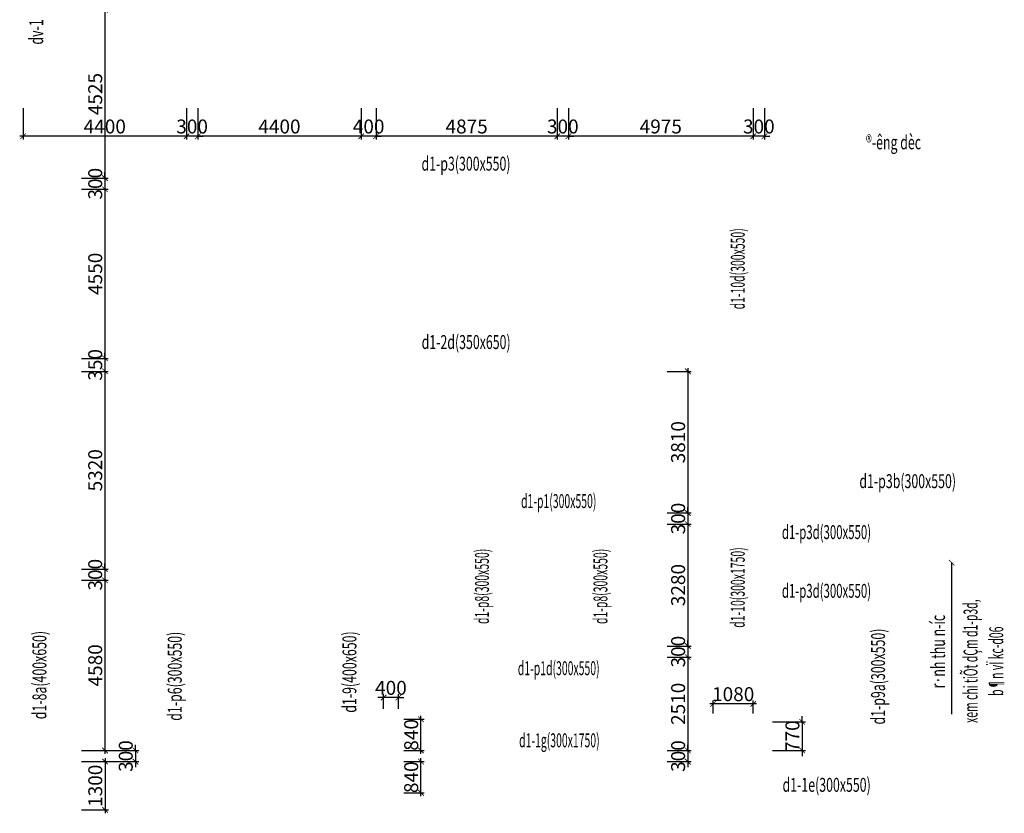
# Model space of a CAD drawing. Units: millimetres. Extents: x -298286 to 1307867, y -422657 to 468046.
# Drawn here: x 106974 to 133470, y 224593 to 245945 of the extents above; entities that cross this region are included whole.
import ezdxf
from ezdxf.enums import TextEntityAlignment as Align

# ---------------------------------------------------------------- set-up
doc = ezdxf.new("R2010")
doc.units = ezdxf.units.MM
doc.header["$MEASUREMENT"] = 0
doc.header["$PDMODE"] = 3
doc.header["$PDSIZE"] = 50
for name, color, linetype, lineweight in [('KC-DIMENSION', 8, 'Continuous', 15), ('KC-NET THUONG', 8, 'Continuous', 15), ('KC-TEXT', 7, 'Continuous', 25)]:
    doc.layers.add(name, color=color, linetype=linetype, lineweight=lineweight)
doc.styles.add('VNCC-vnsimli', font='vnsimli.shx', dxfattribs={"width": 0.7})
doc.dimstyles.new('VNCC_DIM150', dxfattribs={"dimscale": 1.5, "dimtxt": 250, "dimasz": 100, "dimexe": 60, "dimexo": 0, "dimgap": 50, "dimtad": 1, "dimdec": 0, "dimzin": 0, "dimdsep": 46, "dimtxsty": 'VNCC-vnsimli', "dimblk1": 'ARCHTICK', "dimblk2": 'ARCHTICK', "dimsah": 1, "dimcen": 150, "dimdle": 60, "dimclrd": 256, "dimclre": 256, "dimclrt": 7, "dimadec": 0, "dimazin": 0, "dimtfac": 1, "dimtdec": 0, "dimtix": 1, "dimtmove": 1, "dimatfit": 3, "dimldrblk": 'ARCHTICK', "dimfxl": 0, "dimtvp": 0.833333, "dimtolj": 1, "dimtzin": 0, "dimarcsym": 0})

# ---------------------------------------------------------------- blocks, each defined once
blk = doc.blocks.new('_ARCHTICK')
at = {"layer": 'KC-NET THUONG', "color": 0, "linetype": 'ByBlock', "const_width": 0.15}
blk.add_lwpolyline([(-0.5, -0.5), (0.5, 0.5)], dxfattribs=at)
blk = doc.blocks.new('*D1500')
at = {"layer": 'DEFPOINTS', "color": 0, "linetype": 'Continuous', "transparency": 16777216}
for p in [(109266, 226283), (109266, 225983), (110091, 225983)]:
    blk.add_point(p, dxfattribs=at)
at = {"layer": 'KC-DIMENSION', "linetype": 'Continuous', "lineweight": -2, "transparency": 16777216}
for p, q in [((109266, 226283), (110181, 226283)), ((110091, 226283), (110091, 226433)), ((110091, 226283), (110091, 225983)), ((109266, 225983), (110181, 225983)), ((110091, 225983), (110091, 225833))]:
    blk.add_line(p, q, dxfattribs=at)
at = {"layer": 'KC-DIMENSION', "linetype": 'Continuous', "lineweight": -2, "transparency": 16777216, "xscale": 150, "yscale": 150, "zscale": 150}
for p, rotation in [((110091, 226283), 270), ((110091, 225983), 90)]:
    blk.add_blockref('_ARCHTICK', p, dxfattribs=dict(at, rotation=rotation))
at = {"layer": 'KC-DIMENSION', "color": 7, "linetype": 'Continuous', "transparency": 16777216, "insert": (109828, 226133), "char_height": 375, "attachment_point": 5, "rotation": 90, "style": 'VNCC-vnsimli'}
blk.add_mtext('\\A1;300', dxfattribs=at)
blk = doc.blocks.new('*D1501')
at = {"layer": 'DEFPOINTS', "color": 0, "linetype": 'Continuous', "transparency": 16777216}
for p in [(108636, 225983, 0), (108636, 224683), (109271, 224683)]:
    blk.add_point(p, dxfattribs=at)
at = {"layer": 'KC-DIMENSION', "linetype": 'Continuous', "lineweight": -2, "transparency": 16777216}
for p, q in [((109271, 226073), (109271, 224593)), ((108636, 225983), (109361, 225983)), ((108636, 224683), (109361, 224683))]:
    blk.add_line(p, q, dxfattribs=at)
at = {"layer": 'KC-DIMENSION', "linetype": 'Continuous', "lineweight": -2, "transparency": 16777216, "xscale": 150, "yscale": 150, "zscale": 150}
for p, rotation in [((109271, 225983), 90), ((109271, 224683), 270)]:
    blk.add_blockref('_ARCHTICK', p, dxfattribs=dict(at, rotation=rotation))
at = {"layer": 'KC-DIMENSION', "color": 7, "linetype": 'Continuous', "transparency": 16777216, "insert": (109008, 225333), "char_height": 375, "attachment_point": 5, "rotation": 90, "style": 'VNCC-vnsimli'}
blk.add_mtext('\\A1;1300', dxfattribs=at)
blk = doc.blocks.new('*D1504')
at = {"layer": 'DEFPOINTS', "color": 0, "linetype": 'Continuous', "transparency": 16777216}
for p in [(124397, 236483), (124397, 232673, 0), (124954, 232673)]:
    blk.add_point(p, dxfattribs=at)
at = {"layer": 'KC-DIMENSION', "linetype": 'Continuous', "lineweight": -2, "transparency": 16777216}
for p, q in [((124397, 236483), (125044, 236483)), ((124954, 236573), (124954, 232583)), ((124397, 232673), (125044, 232673))]:
    blk.add_line(p, q, dxfattribs=at)
at = {"layer": 'KC-DIMENSION', "linetype": 'Continuous', "lineweight": -2, "transparency": 16777216, "xscale": 150, "yscale": 150, "zscale": 150}
for p, rotation in [((124954, 236483), 90), ((124954, 232673), 270)]:
    blk.add_blockref('_ARCHTICK', p, dxfattribs=dict(at, rotation=rotation))
at = {"layer": 'KC-DIMENSION', "color": 7, "linetype": 'Continuous', "transparency": 16777216, "insert": (124692, 234578), "char_height": 375, "attachment_point": 5, "rotation": 90, "style": 'VNCC-vnsimli'}
blk.add_mtext('\\A1;3810', dxfattribs=at)
blk = doc.blocks.new('*D1505')
at = {"layer": 'DEFPOINTS', "color": 0, "linetype": 'Continuous', "transparency": 16777216}
for p in [(124397, 232673), (124397, 232373, 0), (124954, 232373)]:
    blk.add_point(p, dxfattribs=at)
at = {"layer": 'KC-DIMENSION', "linetype": 'Continuous', "lineweight": -2, "transparency": 16777216}
for p, q in [((124397, 232673), (125044, 232673)), ((124954, 232673), (124954, 232823)), ((124954, 232673), (124954, 232373)), ((124397, 232373), (125044, 232373)), ((124954, 232373), (124954, 232223))]:
    blk.add_line(p, q, dxfattribs=at)
at = {"layer": 'KC-DIMENSION', "linetype": 'Continuous', "lineweight": -2, "transparency": 16777216, "xscale": 150, "yscale": 150, "zscale": 150}
for p, rotation in [((124954, 232673), 270), ((124954, 232373), 90)]:
    blk.add_blockref('_ARCHTICK', p, dxfattribs=dict(at, rotation=rotation))
at = {"layer": 'KC-DIMENSION', "color": 7, "linetype": 'Continuous', "transparency": 16777216, "insert": (124692, 232523), "char_height": 375, "attachment_point": 5, "rotation": 90, "style": 'VNCC-vnsimli'}
blk.add_mtext('\\A1;300', dxfattribs=at)
blk = doc.blocks.new('*D1506')
at = {"layer": 'DEFPOINTS', "color": 0, "linetype": 'Continuous', "transparency": 16777216}
for p in [(124397, 232373), (124397, 229093, 0), (124954, 229093)]:
    blk.add_point(p, dxfattribs=at)
at = {"layer": 'KC-DIMENSION', "linetype": 'Continuous', "lineweight": -2, "transparency": 16777216}
for p, q in [((124397, 232373), (125044, 232373)), ((124954, 232463), (124954, 229003)), ((124397, 229093), (125044, 229093))]:
    blk.add_line(p, q, dxfattribs=at)
at = {"layer": 'KC-DIMENSION', "linetype": 'Continuous', "lineweight": -2, "transparency": 16777216, "xscale": 150, "yscale": 150, "zscale": 150}
for p, rotation in [((124954, 232373), 90), ((124954, 229093), 270)]:
    blk.add_blockref('_ARCHTICK', p, dxfattribs=dict(at, rotation=rotation))
at = {"layer": 'KC-DIMENSION', "color": 7, "linetype": 'Continuous', "transparency": 16777216, "insert": (124692, 230733), "char_height": 375, "attachment_point": 5, "rotation": 90, "style": 'VNCC-vnsimli'}
blk.add_mtext('\\A1;3280', dxfattribs=at)
blk = doc.blocks.new('*D1507')
at = {"layer": 'DEFPOINTS', "color": 0, "linetype": 'Continuous', "transparency": 16777216}
for p in [(124397, 229093), (124397, 228793, 0), (124954, 228793)]:
    blk.add_point(p, dxfattribs=at)
at = {"layer": 'KC-DIMENSION', "linetype": 'Continuous', "lineweight": -2, "transparency": 16777216}
for p, q in [((124954, 229093), (124954, 229243)), ((124397, 229093), (125044, 229093)), ((124954, 229093), (124954, 228793)), ((124397, 228793), (125044, 228793)), ((124954, 228793), (124954, 228643))]:
    blk.add_line(p, q, dxfattribs=at)
at = {"layer": 'KC-DIMENSION', "linetype": 'Continuous', "lineweight": -2, "transparency": 16777216, "xscale": 150, "yscale": 150, "zscale": 150}
for p, rotation in [((124954, 229093), 270), ((124954, 228793), 90)]:
    blk.add_blockref('_ARCHTICK', p, dxfattribs=dict(at, rotation=rotation))
at = {"layer": 'KC-DIMENSION', "color": 7, "linetype": 'Continuous', "transparency": 16777216, "insert": (124692, 228943), "char_height": 375, "attachment_point": 5, "rotation": 90, "style": 'VNCC-vnsimli'}
blk.add_mtext('\\A1;300', dxfattribs=at)
blk = doc.blocks.new('*D1508')
at = {"layer": 'DEFPOINTS', "color": 0, "linetype": 'Continuous', "transparency": 16777216}
for p in [(124397, 228793), (124397, 226283, 0), (124954, 226283)]:
    blk.add_point(p, dxfattribs=at)
at = {"layer": 'KC-DIMENSION', "linetype": 'Continuous', "lineweight": -2, "transparency": 16777216}
for p, q in [((124397, 228793), (125044, 228793)), ((124954, 228883), (124954, 226193)), ((124397, 226283), (125044, 226283))]:
    blk.add_line(p, q, dxfattribs=at)
at = {"layer": 'KC-DIMENSION', "linetype": 'Continuous', "lineweight": -2, "transparency": 16777216, "xscale": 150, "yscale": 150, "zscale": 150}
for p, rotation in [((124954, 228793), 90), ((124954, 226283), 270)]:
    blk.add_blockref('_ARCHTICK', p, dxfattribs=dict(at, rotation=rotation))
at = {"layer": 'KC-DIMENSION', "color": 7, "linetype": 'Continuous', "transparency": 16777216, "insert": (124692, 227538), "char_height": 375, "attachment_point": 5, "rotation": 90, "style": 'VNCC-vnsimli'}
blk.add_mtext('\\A1;2510', dxfattribs=at)
blk = doc.blocks.new('*D1509')
at = {"layer": 'DEFPOINTS', "color": 0, "linetype": 'Continuous', "transparency": 16777216}
for p in [(124397, 226283), (124397, 225983), (124954, 225983)]:
    blk.add_point(p, dxfattribs=at)
at = {"layer": 'KC-DIMENSION', "linetype": 'Continuous', "lineweight": -2, "transparency": 16777216}
for p, q in [((124397, 226283), (125044, 226283)), ((124954, 226283), (124954, 226433)), ((124954, 226283), (124954, 225983)), ((124397, 225983), (125044, 225983)), ((124954, 225983), (124954, 225833))]:
    blk.add_line(p, q, dxfattribs=at)
at = {"layer": 'KC-DIMENSION', "linetype": 'Continuous', "lineweight": -2, "transparency": 16777216, "xscale": 150, "yscale": 150, "zscale": 150}
for p, rotation in [((124954, 226283), 270), ((124954, 225983), 90)]:
    blk.add_blockref('_ARCHTICK', p, dxfattribs=dict(at, rotation=rotation))
at = {"layer": 'KC-DIMENSION', "color": 7, "linetype": 'Continuous', "transparency": 16777216, "insert": (124692, 226133), "char_height": 375, "attachment_point": 5, "rotation": 90, "style": 'VNCC-vnsimli'}
blk.add_mtext('\\A1;300', dxfattribs=at)
blk = doc.blocks.new('*D1510')
at = {"layer": 'DEFPOINTS', "color": 0, "linetype": 'Continuous', "transparency": 16777216}
for p in [(126714, 243563), (127014, 243563), (126714, 242809)]:
    blk.add_point(p, dxfattribs=at)
at = {"layer": 'KC-DIMENSION', "linetype": 'Continuous', "lineweight": -2, "transparency": 16777216}
for p, q in [((126714, 243563), (126714, 242719)), ((127014, 243563), (127014, 242719)), ((126714, 242809), (126564, 242809)), ((127014, 242809), (126714, 242809)), ((127014, 242809), (127164, 242809))]:
    blk.add_line(p, q, dxfattribs=at)
at = {"layer": 'KC-DIMENSION', "linetype": 'Continuous', "lineweight": -2, "transparency": 16777216, "xscale": 150, "yscale": 150, "zscale": 150}
blk.add_blockref('_ARCHTICK', (126714, 242809), dxfattribs=at)
at = {"layer": 'KC-DIMENSION', "linetype": 'Continuous', "lineweight": -2, "transparency": 16777216, "xscale": 150, "yscale": 150, "zscale": 150, "rotation": 180}
blk.add_blockref('_ARCHTICK', (127014, 242809), dxfattribs=at)
at = {"layer": 'KC-DIMENSION', "color": 7, "linetype": 'Continuous', "transparency": 16777216, "insert": (126864, 243072), "char_height": 375, "attachment_point": 5, "style": 'VNCC-vnsimli'}
blk.add_mtext('\\A1;300', dxfattribs=at)
blk = doc.blocks.new('*D1511')
at = {"layer": 'DEFPOINTS', "color": 0, "linetype": 'Continuous', "transparency": 16777216}
for p in [(121739, 243563), (126714, 243563), (121739, 242809)]:
    blk.add_point(p, dxfattribs=at)
at = {"layer": 'KC-DIMENSION', "linetype": 'Continuous', "lineweight": -2, "transparency": 16777216}
for p, q in [((121739, 243563), (121739, 242719)), ((126714, 243563), (126714, 242719)), ((126804, 242809), (121649, 242809))]:
    blk.add_line(p, q, dxfattribs=at)
at = {"layer": 'KC-DIMENSION', "linetype": 'Continuous', "lineweight": -2, "transparency": 16777216, "xscale": 150, "yscale": 150, "zscale": 150, "rotation": 180}
blk.add_blockref('_ARCHTICK', (121739, 242809), dxfattribs=at)
at = {"layer": 'KC-DIMENSION', "linetype": 'Continuous', "lineweight": -2, "transparency": 16777216, "xscale": 150, "yscale": 150, "zscale": 150}
blk.add_blockref('_ARCHTICK', (126714, 242809), dxfattribs=at)
at = {"layer": 'KC-DIMENSION', "color": 7, "linetype": 'Continuous', "transparency": 16777216, "insert": (124226, 243072), "char_height": 375, "attachment_point": 5, "style": 'VNCC-vnsimli'}
blk.add_mtext('\\A1;4975', dxfattribs=at)
blk = doc.blocks.new('*D1512')
at = {"layer": 'DEFPOINTS', "color": 0, "linetype": 'Continuous', "transparency": 16777216}
for p in [(121439, 243563), (121739, 243563), (121439, 242809)]:
    blk.add_point(p, dxfattribs=at)
at = {"layer": 'KC-DIMENSION', "linetype": 'Continuous', "lineweight": -2, "transparency": 16777216}
for p, q in [((121439, 243563), (121439, 242719)), ((121739, 243563), (121739, 242719)), ((121439, 242809), (121289, 242809)), ((121739, 242809), (121439, 242809)), ((121739, 242809), (121889, 242809))]:
    blk.add_line(p, q, dxfattribs=at)
at = {"layer": 'KC-DIMENSION', "linetype": 'Continuous', "lineweight": -2, "transparency": 16777216, "xscale": 150, "yscale": 150, "zscale": 150}
blk.add_blockref('_ARCHTICK', (121439, 242809), dxfattribs=at)
at = {"layer": 'KC-DIMENSION', "linetype": 'Continuous', "lineweight": -2, "transparency": 16777216, "xscale": 150, "yscale": 150, "zscale": 150, "rotation": 180}
blk.add_blockref('_ARCHTICK', (121739, 242809), dxfattribs=at)
at = {"layer": 'KC-DIMENSION', "color": 7, "linetype": 'Continuous', "transparency": 16777216, "insert": (121589, 243072), "char_height": 375, "attachment_point": 5, "style": 'VNCC-vnsimli'}
blk.add_mtext('\\A1;300', dxfattribs=at)
blk = doc.blocks.new('*D1513')
at = {"layer": 'DEFPOINTS', "color": 0, "linetype": 'Continuous', "transparency": 16777216}
for p in [(116564, 243563), (121439, 243563), (116564, 242809)]:
    blk.add_point(p, dxfattribs=at)
at = {"layer": 'KC-DIMENSION', "linetype": 'Continuous', "lineweight": -2, "transparency": 16777216}
for p, q in [((116564, 243563), (116564, 242719)), ((121439, 243563), (121439, 242719)), ((121529, 242809), (116474, 242809))]:
    blk.add_line(p, q, dxfattribs=at)
at = {"layer": 'KC-DIMENSION', "linetype": 'Continuous', "lineweight": -2, "transparency": 16777216, "xscale": 150, "yscale": 150, "zscale": 150, "rotation": 180}
blk.add_blockref('_ARCHTICK', (116564, 242809), dxfattribs=at)
at = {"layer": 'KC-DIMENSION', "linetype": 'Continuous', "lineweight": -2, "transparency": 16777216, "xscale": 150, "yscale": 150, "zscale": 150}
blk.add_blockref('_ARCHTICK', (121439, 242809), dxfattribs=at)
at = {"layer": 'KC-DIMENSION', "color": 7, "linetype": 'Continuous', "transparency": 16777216, "insert": (119001, 243072), "char_height": 375, "attachment_point": 5, "style": 'VNCC-vnsimli'}
blk.add_mtext('\\A1;4875', dxfattribs=at)
blk = doc.blocks.new('*D1514')
at = {"layer": 'DEFPOINTS', "color": 0, "linetype": 'Continuous', "transparency": 16777216}
for p in [(116164, 243563), (116564, 243563), (116164, 242809)]:
    blk.add_point(p, dxfattribs=at)
at = {"layer": 'KC-DIMENSION', "linetype": 'Continuous', "lineweight": -2, "transparency": 16777216}
for p, q in [((116164, 243563), (116164, 242719)), ((116564, 243563), (116564, 242719)), ((116164, 242809), (116014, 242809)), ((116564, 242809), (116164, 242809)), ((116564, 242809), (116714, 242809))]:
    blk.add_line(p, q, dxfattribs=at)
at = {"layer": 'KC-DIMENSION', "linetype": 'Continuous', "lineweight": -2, "transparency": 16777216, "xscale": 150, "yscale": 150, "zscale": 150}
blk.add_blockref('_ARCHTICK', (116164, 242809), dxfattribs=at)
at = {"layer": 'KC-DIMENSION', "linetype": 'Continuous', "lineweight": -2, "transparency": 16777216, "xscale": 150, "yscale": 150, "zscale": 150, "rotation": 180}
blk.add_blockref('_ARCHTICK', (116564, 242809), dxfattribs=at)
at = {"layer": 'KC-DIMENSION', "color": 7, "linetype": 'Continuous', "transparency": 16777216, "insert": (116364, 243072), "char_height": 375, "attachment_point": 5, "style": 'VNCC-vnsimli'}
blk.add_mtext('\\A1;400', dxfattribs=at)
blk = doc.blocks.new('*D1515')
at = {"layer": 'DEFPOINTS', "color": 0, "linetype": 'Continuous', "transparency": 16777216}
for p in [(111764, 243563), (116164, 243563), (111764, 242809)]:
    blk.add_point(p, dxfattribs=at)
at = {"layer": 'KC-DIMENSION', "linetype": 'Continuous', "lineweight": -2, "transparency": 16777216}
for p, q in [((111764, 243563), (111764, 242719)), ((116164, 243563), (116164, 242719)), ((116254, 242809), (111674, 242809))]:
    blk.add_line(p, q, dxfattribs=at)
at = {"layer": 'KC-DIMENSION', "linetype": 'Continuous', "lineweight": -2, "transparency": 16777216, "xscale": 150, "yscale": 150, "zscale": 150, "rotation": 180}
blk.add_blockref('_ARCHTICK', (111764, 242809), dxfattribs=at)
at = {"layer": 'KC-DIMENSION', "linetype": 'Continuous', "lineweight": -2, "transparency": 16777216, "xscale": 150, "yscale": 150, "zscale": 150}
blk.add_blockref('_ARCHTICK', (116164, 242809), dxfattribs=at)
at = {"layer": 'KC-DIMENSION', "color": 7, "linetype": 'Continuous', "transparency": 16777216, "insert": (113964, 243072), "char_height": 375, "attachment_point": 5, "style": 'VNCC-vnsimli'}
blk.add_mtext('\\A1;4400', dxfattribs=at)
blk = doc.blocks.new('*D1516')
at = {"layer": 'DEFPOINTS', "color": 0, "linetype": 'Continuous', "transparency": 16777216}
for p in [(111464, 243563), (111764, 243563), (111464, 242809)]:
    blk.add_point(p, dxfattribs=at)
at = {"layer": 'KC-DIMENSION', "linetype": 'Continuous', "lineweight": -2, "transparency": 16777216}
for p, q in [((111464, 243563), (111464, 242719)), ((111764, 243563), (111764, 242719)), ((111464, 242809), (111314, 242809)), ((111764, 242809), (111464, 242809)), ((111764, 242809), (111914, 242809))]:
    blk.add_line(p, q, dxfattribs=at)
at = {"layer": 'KC-DIMENSION', "linetype": 'Continuous', "lineweight": -2, "transparency": 16777216, "xscale": 150, "yscale": 150, "zscale": 150}
blk.add_blockref('_ARCHTICK', (111464, 242809), dxfattribs=at)
at = {"layer": 'KC-DIMENSION', "linetype": 'Continuous', "lineweight": -2, "transparency": 16777216, "xscale": 150, "yscale": 150, "zscale": 150, "rotation": 180}
blk.add_blockref('_ARCHTICK', (111764, 242809), dxfattribs=at)
at = {"layer": 'KC-DIMENSION', "color": 7, "linetype": 'Continuous', "transparency": 16777216, "insert": (111614, 243072), "char_height": 375, "attachment_point": 5, "style": 'VNCC-vnsimli'}
blk.add_mtext('\\A1;300', dxfattribs=at)
blk = doc.blocks.new('*D1517')
at = {"layer": 'DEFPOINTS', "color": 0, "linetype": 'Continuous', "transparency": 16777216}
for p in [(107064, 243563), (111464, 243563), (107064, 242809)]:
    blk.add_point(p, dxfattribs=at)
at = {"layer": 'KC-DIMENSION', "linetype": 'Continuous', "lineweight": -2, "transparency": 16777216}
for p, q in [((107064, 243563), (107064, 242719)), ((111464, 243563), (111464, 242719)), ((111554, 242809), (106974, 242809))]:
    blk.add_line(p, q, dxfattribs=at)
at = {"layer": 'KC-DIMENSION', "linetype": 'Continuous', "lineweight": -2, "transparency": 16777216, "xscale": 150, "yscale": 150, "zscale": 150, "rotation": 180}
blk.add_blockref('_ARCHTICK', (107064, 242809), dxfattribs=at)
at = {"layer": 'KC-DIMENSION', "linetype": 'Continuous', "lineweight": -2, "transparency": 16777216, "xscale": 150, "yscale": 150, "zscale": 150}
blk.add_blockref('_ARCHTICK', (111464, 242809), dxfattribs=at)
at = {"layer": 'KC-DIMENSION', "color": 7, "linetype": 'Continuous', "transparency": 16777216, "insert": (109264, 243072), "char_height": 375, "attachment_point": 5, "style": 'VNCC-vnsimli'}
blk.add_mtext('\\A1;4400', dxfattribs=at)
blk = doc.blocks.new('*D1534')
at = {"layer": 'DEFPOINTS', "color": 0, "linetype": 'Continuous', "transparency": 16777216}
for p in [(108637, 246208), (108637, 241683), (109269, 241683)]:
    blk.add_point(p, dxfattribs=at)
at = {"layer": 'KC-DIMENSION', "linetype": 'Continuous', "lineweight": -2, "transparency": 16777216}
for p, q in [((108637, 246208), (109359, 246208)), ((109269, 246298), (109269, 241593)), ((108637, 241683), (109359, 241683))]:
    blk.add_line(p, q, dxfattribs=at)
at = {"layer": 'KC-DIMENSION', "linetype": 'Continuous', "lineweight": -2, "transparency": 16777216, "xscale": 150, "yscale": 150, "zscale": 150}
for p, rotation in [((109269, 246208), 90), ((109269, 241683), 270)]:
    blk.add_blockref('_ARCHTICK', p, dxfattribs=dict(at, rotation=rotation))
at = {"layer": 'KC-DIMENSION', "color": 7, "linetype": 'Continuous', "transparency": 16777216, "insert": (109006, 243945), "char_height": 375, "attachment_point": 5, "rotation": 90, "style": 'VNCC-vnsimli'}
blk.add_mtext('\\A1;4525', dxfattribs=at)
blk = doc.blocks.new('*D1535')
at = {"layer": 'DEFPOINTS', "color": 0, "linetype": 'Continuous', "transparency": 16777216}
for p in [(108637, 241683), (108637, 241383), (109269, 241383)]:
    blk.add_point(p, dxfattribs=at)
at = {"layer": 'KC-DIMENSION', "linetype": 'Continuous', "lineweight": -2, "transparency": 16777216}
for p, q in [((108637, 241683), (109359, 241683)), ((109269, 241683), (109269, 241833)), ((109269, 241683), (109269, 241383)), ((108637, 241383), (109359, 241383)), ((109269, 241383), (109269, 241233))]:
    blk.add_line(p, q, dxfattribs=at)
at = {"layer": 'KC-DIMENSION', "linetype": 'Continuous', "lineweight": -2, "transparency": 16777216, "xscale": 150, "yscale": 150, "zscale": 150}
for p, rotation in [((109269, 241683), 270), ((109269, 241383), 90)]:
    blk.add_blockref('_ARCHTICK', p, dxfattribs=dict(at, rotation=rotation))
at = {"layer": 'KC-DIMENSION', "color": 7, "linetype": 'Continuous', "transparency": 16777216, "insert": (109006, 241533), "char_height": 375, "attachment_point": 5, "rotation": 90, "style": 'VNCC-vnsimli'}
blk.add_mtext('\\A1;300', dxfattribs=at)
blk = doc.blocks.new('*D1536')
at = {"layer": 'DEFPOINTS', "color": 0, "linetype": 'Continuous', "transparency": 16777216}
for p in [(108637, 241383), (108637, 236833), (109269, 236833)]:
    blk.add_point(p, dxfattribs=at)
at = {"layer": 'KC-DIMENSION', "linetype": 'Continuous', "lineweight": -2, "transparency": 16777216}
for p, q in [((108637, 241383), (109359, 241383)), ((109269, 241473), (109269, 236743)), ((108637, 236833), (109359, 236833))]:
    blk.add_line(p, q, dxfattribs=at)
at = {"layer": 'KC-DIMENSION', "linetype": 'Continuous', "lineweight": -2, "transparency": 16777216, "xscale": 150, "yscale": 150, "zscale": 150}
for p, rotation in [((109269, 241383), 90), ((109269, 236833), 270)]:
    blk.add_blockref('_ARCHTICK', p, dxfattribs=dict(at, rotation=rotation))
at = {"layer": 'KC-DIMENSION', "color": 7, "linetype": 'Continuous', "transparency": 16777216, "insert": (109006, 239108), "char_height": 375, "attachment_point": 5, "rotation": 90, "style": 'VNCC-vnsimli'}
blk.add_mtext('\\A1;4550', dxfattribs=at)
blk = doc.blocks.new('*D1537')
at = {"layer": 'DEFPOINTS', "color": 0, "linetype": 'Continuous', "transparency": 16777216}
for p in [(108637, 236833), (108637, 236483), (109269, 236483)]:
    blk.add_point(p, dxfattribs=at)
at = {"layer": 'KC-DIMENSION', "linetype": 'Continuous', "lineweight": -2, "transparency": 16777216}
for p, q in [((109269, 236833), (109269, 236983)), ((108637, 236833), (109359, 236833)), ((109269, 236833), (109269, 236483)), ((108637, 236483), (109359, 236483)), ((109269, 236483), (109269, 236333))]:
    blk.add_line(p, q, dxfattribs=at)
at = {"layer": 'KC-DIMENSION', "linetype": 'Continuous', "lineweight": -2, "transparency": 16777216, "xscale": 150, "yscale": 150, "zscale": 150}
for p, rotation in [((109269, 236833), 270), ((109269, 236483), 90)]:
    blk.add_blockref('_ARCHTICK', p, dxfattribs=dict(at, rotation=rotation))
at = {"layer": 'KC-DIMENSION', "color": 7, "linetype": 'Continuous', "transparency": 16777216, "insert": (109006, 236658), "char_height": 375, "attachment_point": 5, "rotation": 90, "style": 'VNCC-vnsimli'}
blk.add_mtext('\\A1;350', dxfattribs=at)
blk = doc.blocks.new('*D1538')
at = {"layer": 'DEFPOINTS', "color": 0, "linetype": 'Continuous'}
for p in [(108637, 236483), (108637, 231163), (109269, 231163)]:
    blk.add_point(p, dxfattribs=at)
at = {"layer": 'KC-DIMENSION', "linetype": 'Continuous', "lineweight": -2}
for p, q in [((108637, 236483), (109359, 236483)), ((109269, 236573), (109269, 231073)), ((108637, 231163), (109359, 231163))]:
    blk.add_line(p, q, dxfattribs=at)
at = {"layer": 'KC-DIMENSION', "linetype": 'Continuous', "lineweight": -2, "xscale": 150, "yscale": 150, "zscale": 150}
for p, rotation in [((109269, 236483), 90), ((109269, 231163), 270)]:
    blk.add_blockref('_ARCHTICK', p, dxfattribs=dict(at, rotation=rotation))
at = {"layer": 'KC-DIMENSION', "color": 7, "linetype": 'Continuous', "insert": (109006, 233823), "char_height": 375, "attachment_point": 5, "rotation": 90, "style": 'VNCC-vnsimli'}
blk.add_mtext('\\A1;5320', dxfattribs=at)
blk = doc.blocks.new('*D1539')
at = {"layer": 'DEFPOINTS', "color": 0, "linetype": 'Continuous'}
for p in [(108637, 231163), (108637, 230863), (109269, 230863)]:
    blk.add_point(p, dxfattribs=at)
at = {"layer": 'KC-DIMENSION', "linetype": 'Continuous', "lineweight": -2}
for p, q in [((109269, 231163), (109269, 231313)), ((108637, 231163), (109359, 231163)), ((109269, 231163), (109269, 230863)), ((108637, 230863), (109359, 230863)), ((109269, 230863), (109269, 230713))]:
    blk.add_line(p, q, dxfattribs=at)
at = {"layer": 'KC-DIMENSION', "linetype": 'Continuous', "lineweight": -2, "xscale": 150, "yscale": 150, "zscale": 150}
for p, rotation in [((109269, 231163), 270), ((109269, 230863), 90)]:
    blk.add_blockref('_ARCHTICK', p, dxfattribs=dict(at, rotation=rotation))
at = {"layer": 'KC-DIMENSION', "color": 7, "linetype": 'Continuous', "insert": (109006, 231013), "char_height": 375, "attachment_point": 5, "rotation": 90, "style": 'VNCC-vnsimli'}
blk.add_mtext('\\A1;300', dxfattribs=at)
blk = doc.blocks.new('*D1540')
at = {"layer": 'DEFPOINTS', "color": 0, "linetype": 'Continuous'}
for p in [(108637, 230863), (108637, 226283, 0), (109269, 226283)]:
    blk.add_point(p, dxfattribs=at)
at = {"layer": 'KC-DIMENSION', "linetype": 'Continuous', "lineweight": -2}
for p, q in [((108637, 230863), (109359, 230863)), ((109269, 230953), (109269, 226193)), ((108637, 226283), (109359, 226283))]:
    blk.add_line(p, q, dxfattribs=at)
at = {"layer": 'KC-DIMENSION', "linetype": 'Continuous', "lineweight": -2, "xscale": 150, "yscale": 150, "zscale": 150}
for p, rotation in [((109269, 230863), 90), ((109269, 226283), 270)]:
    blk.add_blockref('_ARCHTICK', p, dxfattribs=dict(at, rotation=rotation))
at = {"layer": 'KC-DIMENSION', "color": 7, "linetype": 'Continuous', "insert": (109006, 228573), "char_height": 375, "attachment_point": 5, "rotation": 90, "style": 'VNCC-vnsimli'}
blk.add_mtext('\\A1;4580', dxfattribs=at)
blk = doc.blocks.new('*D2045')
at = {"layer": 'DEFPOINTS', "color": 0, "linetype": 'Continuous'}
for p in [(117315, 227123), (117771, 227123), (117315, 226283)]:
    blk.add_point(p, dxfattribs=at)
at = {"layer": 'KC-DIMENSION', "linetype": 'Continuous', "lineweight": -2}
for p, q in [((117315, 227123), (117861, 227123)), ((117771, 226193), (117771, 227213)), ((117315, 226283), (117861, 226283))]:
    blk.add_line(p, q, dxfattribs=at)
at = {"layer": 'KC-DIMENSION', "linetype": 'Continuous', "lineweight": -2, "xscale": 150, "yscale": 150, "zscale": 150}
for p, rotation in [((117771, 227123), 90), ((117771, 226283), 270)]:
    blk.add_blockref('_ARCHTICK', p, dxfattribs=dict(at, rotation=rotation))
at = {"layer": 'KC-DIMENSION', "color": 7, "linetype": 'Continuous', "insert": (117509, 226703), "char_height": 375, "attachment_point": 5, "rotation": 90, "style": 'VNCC-vnsimli'}
blk.add_mtext('\\A1;840', dxfattribs=at)
blk = doc.blocks.new('*D2046')
at = {"layer": 'DEFPOINTS', "color": 0, "linetype": 'Continuous'}
for p in [(116764, 227706), (116764, 227400), (117164, 227400)]:
    blk.add_point(p, dxfattribs=at)
at = {"layer": 'KC-DIMENSION', "linetype": 'Continuous', "lineweight": -2}
for p, q in [((116764, 227706), (116614, 227706)), ((116764, 227400), (116764, 227796)), ((117164, 227706), (116764, 227706)), ((117164, 227400), (117164, 227796)), ((117164, 227706), (117314, 227706))]:
    blk.add_line(p, q, dxfattribs=at)
at = {"layer": 'KC-DIMENSION', "linetype": 'Continuous', "lineweight": -2, "xscale": 150, "yscale": 150, "zscale": 150}
blk.add_blockref('_ARCHTICK', (116764, 227706), dxfattribs=at)
at = {"layer": 'KC-DIMENSION', "linetype": 'Continuous', "lineweight": -2, "xscale": 150, "yscale": 150, "zscale": 150, "rotation": 180}
blk.add_blockref('_ARCHTICK', (117164, 227706), dxfattribs=at)
at = {"layer": 'KC-DIMENSION', "color": 7, "linetype": 'Continuous', "insert": (116964, 227968), "char_height": 375, "attachment_point": 5, "style": 'VNCC-vnsimli'}
blk.add_mtext('\\A1;400', dxfattribs=at)
blk = doc.blocks.new('*D2351')
at = {"layer": 'DEFPOINTS', "color": 0, "linetype": 'Continuous'}
for p in [(117315, 225983), (117771, 225983), (117315, 225143)]:
    blk.add_point(p, dxfattribs=at)
at = {"layer": 'KC-DIMENSION', "linetype": 'Continuous', "lineweight": -2}
for p, q in [((117771, 225053), (117771, 226073)), ((117315, 225983), (117861, 225983)), ((117315, 225143), (117861, 225143))]:
    blk.add_line(p, q, dxfattribs=at)
at = {"layer": 'KC-DIMENSION', "linetype": 'Continuous', "lineweight": -2, "xscale": 150, "yscale": 150, "zscale": 150}
for p, rotation in [((117771, 225983), 90), ((117771, 225143), 270)]:
    blk.add_blockref('_ARCHTICK', p, dxfattribs=dict(at, rotation=rotation))
at = {"layer": 'KC-DIMENSION', "color": 7, "linetype": 'Continuous', "insert": (117509, 225563), "char_height": 375, "attachment_point": 5, "rotation": 90, "style": 'VNCC-vnsimli'}
blk.add_mtext('\\A1;840', dxfattribs=at)
blk = doc.blocks.new('*D10283')
at = {"layer": 'DEFPOINTS', "color": 0, "linetype": 'Continuous'}
for p in [(125634, 227536), (125634, 227278), (126714, 227278)]:
    blk.add_point(p, dxfattribs=at)
at = {"layer": 'KC-DIMENSION', "linetype": 'Continuous', "lineweight": -2}
for p, q in [((125634, 227278), (125634, 227626)), ((126714, 227278), (126714, 227626)), ((126804, 227536), (125544, 227536))]:
    blk.add_line(p, q, dxfattribs=at)
at = {"layer": 'KC-DIMENSION', "linetype": 'Continuous', "lineweight": -2, "xscale": 150, "yscale": 150, "zscale": 150, "rotation": 180}
blk.add_blockref('_ARCHTICK', (125634, 227536), dxfattribs=at)
at = {"layer": 'KC-DIMENSION', "linetype": 'Continuous', "lineweight": -2, "xscale": 150, "yscale": 150, "zscale": 150}
blk.add_blockref('_ARCHTICK', (126714, 227536), dxfattribs=at)
at = {"layer": 'KC-DIMENSION', "color": 7, "linetype": 'Continuous', "insert": (126174, 227798), "char_height": 375, "attachment_point": 5, "style": 'VNCC-vnsimli'}
blk.add_mtext('\\A1;1080', dxfattribs=at)
blk = doc.blocks.new('*D10284')
at = {"layer": 'DEFPOINTS', "color": 0, "linetype": 'Continuous'}
for p in [(127230, 227053), (127230, 226283), (128031, 226283)]:
    blk.add_point(p, dxfattribs=at)
at = {"layer": 'KC-DIMENSION', "linetype": 'Continuous', "lineweight": -2}
for p, q in [((128031, 227053), (128031, 227203)), ((127230, 227053), (128121, 227053)), ((128031, 227053), (128031, 226283)), ((127230, 226283), (128121, 226283)), ((128031, 226283), (128031, 226133))]:
    blk.add_line(p, q, dxfattribs=at)
at = {"layer": 'KC-DIMENSION', "linetype": 'Continuous', "lineweight": -2, "xscale": 150, "yscale": 150, "zscale": 150}
for p, rotation in [((128031, 227053), 270), ((128031, 226283), 90)]:
    blk.add_blockref('_ARCHTICK', p, dxfattribs=dict(at, rotation=rotation))
at = {"layer": 'KC-DIMENSION', "color": 7, "linetype": 'Continuous', "insert": (127768, 226668), "char_height": 375, "attachment_point": 5, "rotation": 90, "style": 'VNCC-vnsimli'}
blk.add_mtext('\\A1;770', dxfattribs=at)

msp = doc.modelspace()

# ---------------------------------------------------------------- texts
at = {"layer": 'KC-TEXT', "linetype": 'Continuous', "style": 'VNCC-vnsimli'}
for s, width, p in [('dv-1', 0.65, (107606.6, 245616)), ('d1-10d(300x550)', 0.55, (126484.8, 239242.7, 0)), ('d1-p8(300x550)', 0.55, (119601.2, 230698.2)), ('d1-p8(300x550)', 0.55, (122789, 230698.2)), ('d1-10(300x1750)', 0.55, (126484.8, 230667.3, 0)), ('xem chi tiÕt dÇm d1-p3d,', 0.55, (132749.7, 228685.3, 0)), ('r·nh thu n\xadíc', 0.65, (131873.9, 228942.9, 0)), ('d1-8a(400x650)', 0.65, (107692.5, 228311.4)), ('d1-9(400x650)', 0.65, (116034.8, 228394.1)), ('d1-p9a(300x550)', 0.65, (130259.8, 228272.1)), ('b¶n vÏ kc-d06', 0.55, (133440.5, 228685.3, 0)), ('d1-p6(300x550)', 0.65, (111334.8, 228280.4))]:
    msp.add_text(s, height=375, rotation=90, dxfattribs=dict(at, width=width)).set_placement(p, align=Align.CENTER)
for s, width, p in [('®\xadêng dèc', 0.65, (130488.4, 242457.9, 0)), ('d1-p3(300x550)', 0.65, (118984, 241884.4)), ('d1-2d(350x650)', 0.65, (118987.7, 237084.4)), ('d1-p3b(300x550)', 0.65, (130870.2, 233341.9)), ('d1-p1(300x550)', 0.55, (121479.2, 232805.6, 0)), ('d1-p3d(300x550)', 0.6, (128684, 231970.6)), ('d1-p3d(300x550)', 0.6, (128684, 230390.5)), ('d1-p1d(300x550)', 0.55, (121479.2, 228309.3, 0)), ('d1-1g(300x1750)', 0.55, (121496.9, 226368.4, 0)), ('d1-1e(300x550)', 0.65, (128689.1, 225171))]:
    msp.add_text(s, height=375, dxfattribs=dict(at, width=width)).set_placement(p, align=Align.CENTER)

# ---------------------------------------------------------------- dimensions: what is measured, and where the dimension line sits
at = {"layer": 'KC-DIMENSION', "linetype": 'Continuous'}
for base, p1, p2, picture, middle in [((109268.7, 241682.6), (108636.6, 246207.6), (108636.6, 241682.6), '*D1534', (109006.2, 243945.1)), ((109268.7, 241382.6), (108636.6, 241682.6), (108636.6, 241382.6), '*D1535', (109006.2, 241532.6)), ((109268.7, 236832.6), (108636.6, 241382.6), (108636.6, 236832.6), '*D1536', (109006.2, 239107.6)), ((109268.7, 236482.6), (108636.6, 236832.6), (108636.6, 236482.6), '*D1537', (109006.2, 236657.6)), ((109268.7, 231162.6), (108636.6, 236482.6), (108636.6, 231162.6), '*D1538', (109006.2, 233822.6)), ((124954.3, 232672.7), (124397.3, 236482.6), (124397.3, 232672.7, 0), '*D1504', (124691.8, 234577.7)), ((124954.3, 232372.7), (124397.3, 232672.7), (124397.3, 232372.7, 0), '*D1505', (124691.8, 232522.7)), ((124954.3, 229092.7), (124397.3, 232372.7), (124397.3, 229092.7, 0), '*D1506', (124691.8, 230732.7)), ((109268.7, 230862.6), (108636.6, 231162.6), (108636.6, 230862.6), '*D1539', (109006.2, 231012.6)), ((109268.7, 226282.6), (108636.6, 230862.6), (108636.6, 226282.6, 0), '*D1540', (109006.2, 228572.6)), ((124954.3, 228792.7), (124397.3, 229092.7), (124397.3, 228792.7, 0), '*D1507', (124691.8, 228942.7)), ((124954.3, 226282.6), (124397.3, 228792.7), (124397.3, 226282.6, 0), '*D1508', (124691.8, 227537.7)), ((117771.3, 227122.6), (117314.6, 226282.6), (117314.6, 227122.6), '*D2045', (117508.8, 226702.6)), ((128030.8, 226282.6), (127229.6, 227052.6), (127229.6, 226282.6), '*D10284', (127768.3, 226667.6)), ((110091, 225982.6), (109265.8, 226282.6), (109265.8, 225982.6), '*D1500', (109828.5, 226132.6)), ((124954.3, 225982.6, 0), (124397.3, 226282.6, 0), (124397.3, 225982.6, 0), '*D1509', (124691.8, 226132.6, 0)), ((109270.6, 224682.6), (108635.8, 225982.6, 0), (108635.8, 224682.6), '*D1501', (109008.1, 225332.6)), ((117771.3, 225982.6), (117314.6, 225142.6), (117314.6, 225982.6), '*D2351', (117508.8, 225562.6))]:
    dim = msp.add_linear_dim(base=base, p1=p1, p2=p2, angle=90, dimstyle='VNCC_DIM150', dxfattribs=at)
    dim.commit()
    dim.dimension.update_dxf_attribs({"geometry": picture, "text_midpoint": middle})
for base, p1, p2, picture, middle in [((107063.9, 242809.5), (111463.9, 243563.1), (107063.9, 243563.1), '*D1517', (109263.9, 243072)), ((111463.9, 242809.5), (111763.9, 243563.1), (111463.9, 243563.1), '*D1516', (111613.9, 243072)), ((111763.9, 242809.5), (116163.9, 243563.1), (111763.9, 243563.1), '*D1515', (113963.9, 243072)), ((116163.9, 242809.5), (116563.9, 243563.1), (116163.9, 243563.1), '*D1514', (116363.9, 243072)), ((116563.9, 242809.5), (121438.9, 243563.1), (116563.9, 243563.1), '*D1513', (119001.4, 243072)), ((121438.9, 242809.5), (121738.9, 243563.1), (121438.9, 243563.1), '*D1512', (121588.9, 243072)), ((121738.9, 242809.5), (126713.9, 243563.1), (121738.9, 243563.1), '*D1511', (124226.4, 243072)), ((126713.9, 242809.5), (127013.9, 243563.1), (126713.9, 243563.1), '*D1510', (126863.9, 243072)), ((116763.9, 227705.8), (117163.9, 227400.2), (116763.9, 227400.2), '*D2046', (116963.9, 227968.3)), ((125633.9, 227535.8), (126713.9, 227278.2), (125633.9, 227278.2), '*D10283', (126173.9, 227798.3))]:
    dim = msp.add_linear_dim(base=base, p1=p1, p2=p2, dimstyle='VNCC_DIM150', dxfattribs=at)
    dim.commit()
    dim.dimension.update_dxf_attribs({"geometry": picture, "text_midpoint": middle})

# ---------------------------------------------------------------- leaders
msp.add_leader([(132052.7, 231337.7), (132052.7, 227259.4)], dimstyle='VNCC_DIM150', override={"dimgap": 50, "dimtad": 0}, dxfattribs=at)

doc.saveas('drawing.dxf')
